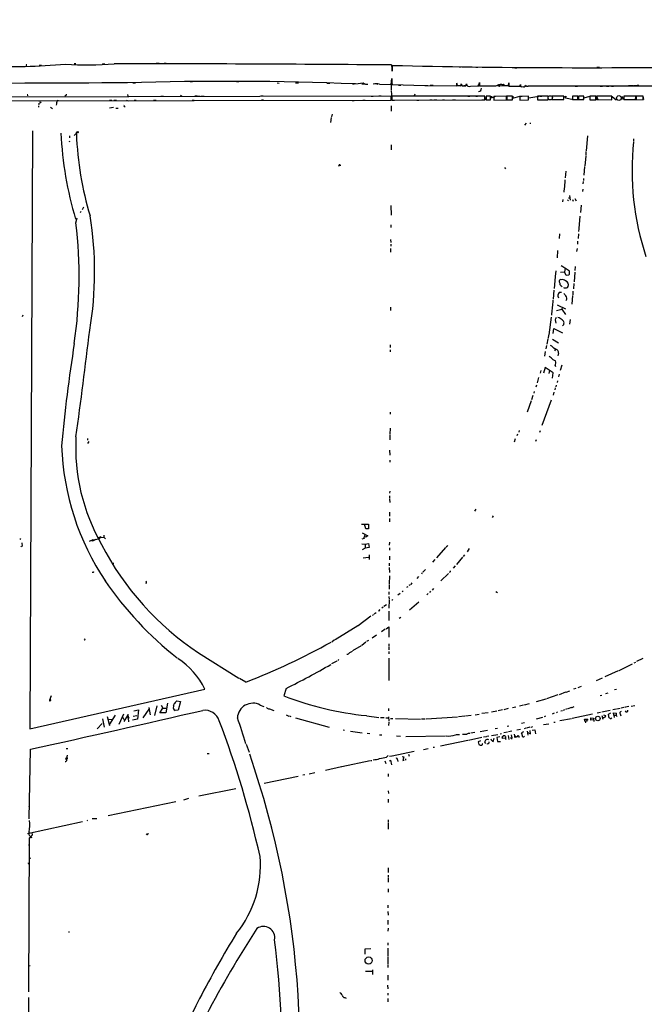
# Model space of a CAD drawing. Extents: x -347481 to 71631, y -345734 to 73378.
# Drawn here: x 579 to 829, y 1581 to 1975 of the extents above; entities that cross this region are included whole.
import ezdxf

# ---------------------------------------------------------------- set-up
doc = ezdxf.new("R2010")
doc.units = 0
doc.header["$MEASUREMENT"] = 0
doc.layers.add('MAIN', color=5, linetype='CONTINUOUS')

msp = doc.modelspace()

# ---------------------------------------------------------------- linework, layer by layer
at = {"layer": 'MAIN'}
for p, q in [((586.994, 1957.1268), (586.74, 1957.2114)), ((600.5407, 1957.8888), (601.218, 1957.8888)), ((611.9707, 1957.8888), (612.8173, 1957.8041)), ((633.3913, 1957.9734), (634.5767, 1957.9734)), ((636.6087, 1958.0581), (637.4553, 1958.0581)), ((674.116, 1957.8041), (675.3013, 1957.8041)), ((679.704, 1957.7194), (680.5507, 1957.7194)), ((683.8527, 1957.7194), (684.6993, 1957.7194)), ((697.5687, 1957.5501), (698.5847, 1957.5501)), ((754.8033, 1956.5341), (755.65, 1956.5341)), ((761.492, 1956.4494), (762.3387, 1956.4494)), ((777.0707, 1956.1954), (777.9173, 1956.1954)), ((810.006, 1956.3648), (811.022, 1956.3648)), ((727.964, 1955.2641), (727.964, 1954.8408)), ((624.078, 1950.1841), (625.1787, 1950.0994)), ((647.1073, 1950.6074), (647.954, 1950.6074)), ((665.5647, 1950.6921), (666.5807, 1950.6921)), ((681.9053, 1950.1841), (682.6673, 1950.0148)), ((689.2713, 1950.0994), (690.4567, 1950.0994)), ((701.802, 1950.0148), (703.072, 1950.0148)), ((712.0467, 1949.6761), (712.8933, 1949.6761)), ((713.232, 1949.6761), (716.3647, 1950.0994)), ((715.772, 1949.6761), (717.042, 1949.6761)), ((721.868, 1949.7608), (722.2913, 1949.5914)), ((722.884, 1949.5914), (727.6253, 1949.4221)), ((727.5407, 1949.4221), (727.6253, 1947.2208)), ((727.6253, 1949.4221), (727.7947, 1951.8774)), ((727.7947, 1950.0994), (727.964, 1949.4221)), ((727.964, 1949.4221), (741.0873, 1949.0834)), ((730.5887, 1949.2528), (731.4353, 1949.2528)), ((741.0873, 1949.0834), (742.2727, 1949.0834)), ((742.2727, 1949.0834), (753.872, 1948.9141)), ((743.204, 1949.1681), (744.3893, 1949.1681)), ((753.872, 1948.9141), (753.872, 1950.0148)), ((753.9567, 1949.5914), (753.9567, 1948.9988)), ((753.9567, 1949.5068), (754.2953, 1948.9988)), ((753.9567, 1948.9988), (755.0573, 1948.9988)), ((755.9887, 1948.9141), (756.4967, 1948.9141)), ((757.7667, 1949.0834), (756.7507, 1948.9141)), ((759.3753, 1948.8294), (762.6773, 1948.9141)), ((762.9313, 1949.9301), (762.3387, 1948.9141)), ((762.8467, 1949.7608), (762.9313, 1950.2688)), ((762.9313, 1950.2688), (762.9313, 1948.8294)), ((770.7207, 1949.0834), (769.5353, 1948.7448)), ((770.8053, 1949.0834), (774.6153, 1948.9141)), ((772.8373, 1948.9988), (774.5307, 1948.9988)), ((774.5307, 1948.9988), (774.7, 1950.1841)), ((774.7, 1950.1841), (774.7, 1948.7448)), ((778.8487, 1948.7448), (779.3567, 1948.8294)), ((779.1027, 1948.7448), (779.3567, 1949.4221)), ((781.4733, 1949.1681), (781.558, 1948.9988)), ((781.812, 1948.7448), (782.4893, 1948.7448)), ((801.37, 1948.8294), (802.2167, 1948.8294)), ((811.276, 1948.8294), (812.292, 1948.8294)), ((813.816, 1948.8294), (814.832, 1948.8294)), ((815.848, 1948.8294), (816.6947, 1948.8294)), ((822.6213, 1948.9988), (823.468, 1948.9988)), ((823.6373, 1948.9988), (824.6533, 1948.9988)), ((824.9073, 1948.9988), (826.4313, 1949.0834)), ((828.548, 1948.9141), (829.3947, 1948.9141)), ((727.6253, 1944.7654), (254.508, 1943.7494)), ((581.914, 1945.1888), (581.914, 1944.9348)), ((621.9613, 1945.4428), (622.046, 1944.8501)), ((635.3387, 1944.7654), (636.3547, 1944.7654)), ((643.128, 1945.1888), (643.7207, 1944.8501)), ((649.8167, 1944.9348), (648.8853, 1944.8501)), ((650.0707, 1944.8501), (651.002, 1944.8501)), ((651.4253, 1944.8501), (652.6107, 1944.8501)), ((675.3013, 1944.9348), (676.3173, 1944.9348)), ((719.582, 1944.8501), (720.4287, 1944.8501)), ((722.63, 1944.9348), (723.5613, 1944.9348)), ((727.5407, 1946.9668), (727.8793, 1944.2574)), ((727.6253, 1943.2414), (727.6253, 1944.7654)), ((727.8793, 1944.7654), (727.8793, 1943.2414)), ((765.1327, 1944.7654), (727.8793, 1944.7654)), ((737.108, 1945.5274), (736.7693, 1944.9348)), ((758.2747, 1944.7654), (759.1213, 1944.7654)), ((761.492, 1944.8501), (762.1693, 1944.8501)), ((765.1327, 1943.3261), (765.1327, 1944.7654)), ((767.4187, 1944.7654), (765.6407, 1944.7654)), ((765.6407, 1944.7654), (765.6407, 1943.3261)), ((767.4187, 1943.3261), (767.4187, 1944.7654)), ((767.842, 1944.8501), (767.842, 1944.0881)), ((767.842, 1944.0881), (769.366, 1944.7654)), ((773.7687, 1944.7654), (768.6887, 1944.6808)), ((768.6887, 1944.6808), (768.6887, 1943.2414)), ((773.684, 1944.8501), (773.8533, 1944.1728)), ((773.7687, 1943.3261), (773.7687, 1944.7654)), ((776.224, 1944.7654), (773.938, 1944.7654)), ((773.938, 1944.7654), (773.938, 1943.3261)), ((776.224, 1943.3261), (776.224, 1944.7654)), ((776.3933, 1944.7654), (776.3933, 1944.0034)), ((776.3933, 1944.0034), (779.1873, 1944.7654)), ((782.6587, 1944.7654), (779.1873, 1944.6808)), ((779.1873, 1944.7654), (780.034, 1944.7654)), ((779.1873, 1944.6808), (779.1873, 1943.2414)), ((782.6587, 1943.3261), (782.6587, 1944.7654)), ((782.7433, 1944.1728), (786.7227, 1944.8501)), ((786.2147, 1944.7654), (786.2147, 1943.3261)), ((790.5327, 1944.7654), (786.2147, 1944.7654)), ((787.146, 1944.8501), (787.9927, 1944.8501)), ((790.5327, 1943.3261), (790.5327, 1944.7654)), ((796.7133, 1944.8501), (792.1413, 1944.8501)), ((792.1413, 1944.8501), (792.1413, 1943.4108)), ((796.7133, 1943.4108), (796.7133, 1944.8501)), ((796.9673, 1944.7654), (797.3907, 1944.1728)), ((797.56, 1944.7654), (797.3907, 1944.1728)), ((797.3907, 1944.1728), (800.608, 1943.4108)), ((802.386, 1944.8501), (800.2693, 1944.8501)), ((800.2693, 1944.8501), (800.2693, 1943.4108)), ((802.386, 1943.4108), (802.386, 1944.8501)), ((804.7567, 1944.8501), (802.64, 1944.8501)), ((802.64, 1944.8501), (802.64, 1943.4108)), ((804.672, 1943.4108), (804.8413, 1944.1728)), ((804.7567, 1943.4108), (804.7567, 1944.8501)), ((804.8413, 1944.1728), (807.2967, 1944.8501)), ((809.5827, 1944.8501), (807.1273, 1944.7654)), ((807.1273, 1944.7654), (807.1273, 1943.3261)), ((809.5827, 1943.3261), (809.5827, 1944.8501)), ((809.8367, 1944.8501), (810.4293, 1943.4108)), ((816.0173, 1944.7654), (809.9213, 1944.8501)), ((809.9213, 1944.8501), (809.9213, 1943.4108)), ((816.0173, 1943.3261), (816.0173, 1944.7654)), ((816.1867, 1944.6808), (817.7107, 1943.3261)), ((819.9967, 1944.8501), (820.5893, 1943.4108)), ((825.6693, 1944.8501), (820.7587, 1944.8501)), ((820.7587, 1944.8501), (820.7587, 1943.4108)), ((825.6693, 1943.4108), (825.6693, 1944.8501)), ((828.548, 1944.7654), (825.754, 1944.8501)), ((825.754, 1944.8501), (825.754, 1943.4108)), ((828.4633, 1944.8501), (828.7173, 1943.4108)), ((828.548, 1943.3261), (828.548, 1944.7654)), ((254.508, 1942.1408), (727.6253, 1943.2414)), ((586.3167, 1941.8021), (586.4013, 1941.2941)), ((586.3167, 1940.8708), (586.3167, 1940.3628)), ((586.4013, 1942.9874), (586.994, 1942.9028)), ((587.3327, 1942.3948), (586.74, 1941.8868)), ((591.058, 1940.3628), (591.9047, 1939.8548)), ((614.68, 1943.1568), (615.696, 1943.1568)), ((616.2887, 1940.1934), (614.7647, 1940.0241)), ((616.458, 1943.2414), (617.474, 1943.2414)), ((620.6067, 1940.6168), (620.9453, 1940.7014)), ((621.3687, 1943.1568), (622.2153, 1942.9874)), ((624.586, 1943.1568), (625.4327, 1943.1568)), ((632.3753, 1943.1568), (633.3913, 1943.1568)), ((647.7847, 1943.2414), (648.6313, 1943.2414)), ((675.64, 1943.3261), (676.4867, 1943.3261)), ((711.962, 1943.0721), (712.8087, 1943.0721)), ((716.28, 1943.1568), (717.1267, 1943.1568)), ((727.5407, 1940.9554), (727.5407, 1938.7541)), ((727.8793, 1943.2414), (765.1327, 1943.3261)), ((728.0487, 1943.2414), (728.8953, 1943.2414)), ((737.87, 1943.2414), (738.7167, 1943.2414)), ((743.0347, 1943.3261), (744.0507, 1943.3261)), ((744.728, 1943.3261), (745.9133, 1943.3261)), ((748.1147, 1943.3261), (748.9613, 1943.3261)), ((752.1787, 1943.3261), (753.364, 1943.3261)), ((763.9473, 1943.3261), (765.2173, 1943.3261)), ((765.6407, 1943.3261), (767.4187, 1943.3261)), ((768.6887, 1943.2414), (773.7687, 1943.3261)), ((773.938, 1943.3261), (776.224, 1943.3261)), ((779.1873, 1943.2414), (782.6587, 1943.3261)), ((786.2147, 1943.3261), (790.5327, 1943.3261)), ((792.1413, 1943.4108), (796.7133, 1943.4108)), ((800.2693, 1943.4108), (802.386, 1943.4108)), ((802.0473, 1943.4108), (802.9787, 1943.4108)), ((802.64, 1943.4108), (804.7567, 1943.4108)), ((807.1273, 1943.3261), (809.5827, 1943.3261)), ((809.9213, 1943.4108), (816.0173, 1943.3261)), ((820.7587, 1943.4108), (825.6693, 1943.4108)), ((825.6693, 1943.4108), (825.0767, 1943.4108)), ((825.754, 1943.4108), (828.548, 1943.3261)), ((617.22, 1940.0241), (618.236, 1939.9394)), ((703.4953, 1936.2988), (703.2413, 1934.2668)), ((703.9187, 1937.5688), (703.6647, 1936.5528)), ((781.7273, 1933.9281), (780.9653, 1933.1661)), ((783.082, 1933.9281), (783.59, 1933.9281)), ((583.8613, 1930.8801), (582.7607, 1691.3581)), ((598.7627, 1928.8481), (598.7627, 1928.1708)), ((600.6253, 1929.1021), (601.8107, 1930.2874)), ((601.218, 1930.5414), (601.8107, 1930.2874)), ((806.196, 1928.8481), (805.7727, 1922.9214)), ((598.678, 1926.7314), (598.5087, 1926.3081)), ((727.6253, 1925.2921), (727.6253, 1923.2601)), ((824.738, 1927.7474), (824.738, 1926.7314)), ((805.5187, 1920.7201), (805.18, 1916.8254)), ((805.6033, 1922.6674), (805.5187, 1920.9741)), ((706.628, 1917.0794), (706.4587, 1916.5714)), ((805.0953, 1916.5714), (804.8413, 1913.1848)), ((773.0067, 1916.2328), (773.3453, 1915.6401)), ((797.56, 1914.7934), (797.306, 1912.0841)), ((797.1367, 1911.3221), (796.9673, 1908.2741)), ((804.5027, 1910.6448), (804.418, 1909.7134)), ((804.672, 1911.8301), (804.672, 1910.9834)), ((796.8827, 1908.0201), (796.7133, 1906.3268)), ((798.9993, 1904.9721), (799.338, 1903.1941)), ((804.3333, 1907.5121), (804.2487, 1906.6654)), ((727.456, 1900.9928), (727.5407, 1897.0981)), ((796.3747, 1903.3634), (796.29, 1902.5168)), ((798.2373, 1903.2788), (798.6607, 1902.8554)), ((798.6607, 1904.0408), (799.084, 1904.0408)), ((800.2693, 1903.3634), (800.5233, 1902.7708)), ((801.2007, 1903.7868), (801.7087, 1902.9401)), ((803.656, 1901.0774), (803.402, 1898.1988)), ((602.996, 1898.1988), (603.4193, 1898.5374)), ((604.266, 1900.3154), (603.8427, 1899.2994)), ((601.3027, 1894.0501), (601.726, 1896.0821)), ((727.456, 1893.2034), (727.456, 1892.1874)), ((803.2327, 1896.6748), (802.8093, 1891.7641)), ((795.02, 1889.6474), (794.8507, 1887.7848)), ((802.64, 1889.6474), (802.5553, 1887.7848)), ((802.8093, 1891.5948), (802.64, 1890.5788)), ((727.3713, 1887.3614), (727.456, 1886.1761)), ((727.456, 1885.4988), (727.456, 1884.6521)), ((802.3013, 1886.7688), (802.3013, 1885.5834)), ((727.3713, 1883.8054), (727.3713, 1882.2814)), ((794.258, 1883.0434), (794.0887, 1880.0801)), ((802.0473, 1883.7208), (801.878, 1882.5354)), ((793.496, 1874.8308), (793.3267, 1872.6294)), ((795.4433, 1874.3228), (797.052, 1874.4921)), ((797.306, 1875.7621), (797.052, 1874.4921)), ((797.7293, 1872.9681), (797.052, 1874.4921)), ((801.116, 1874.2381), (800.862, 1870.4281)), ((801.37, 1876.6088), (801.2007, 1874.9154)), ((793.242, 1872.3754), (792.9033, 1867.8034)), ((795.528, 1871.3594), (795.02, 1871.1054)), ((798.6607, 1873.0528), (797.7293, 1872.9681)), ((800.7773, 1869.7508), (800.608, 1867.6341)), ((792.8187, 1867.1261), (792.48, 1863.4854)), ((795.782, 1866.1948), (794.8507, 1866.1101)), ((800.4387, 1866.7028), (800.354, 1865.2634)), ((792.3953, 1863.1468), (792.226, 1860.6914)), ((794.0887, 1861.2841), (797.3907, 1859.6754)), ((794.4273, 1864.7554), (794.5967, 1864.0781)), ((800.2693, 1865.0094), (800.0153, 1861.4534)), ((727.2867, 1860.2681), (727.3713, 1858.9134)), ((791.8873, 1857.9821), (791.8873, 1857.1354)), ((792.1413, 1860.5221), (791.972, 1858.1514)), ((793.8347, 1858.9981), (795.9513, 1859.4214)), ((796.036, 1860.1834), (795.9513, 1859.4214)), ((795.9513, 1859.4214), (797.3907, 1857.3894)), ((579.9667, 1857.0508), (579.7973, 1856.3734)), ((791.718, 1856.2888), (790.702, 1849.1768)), ((793.242, 1855.2728), (793.496, 1853.8334)), ((799.338, 1855.3574), (799.084, 1853.4948)), ((792.48, 1849.6848), (792.8187, 1851.8014)), ((792.8187, 1851.8014), (796.29, 1850.0234)), ((790.3633, 1847.6528), (789.94, 1845.4514)), ((790.6173, 1849.0074), (790.448, 1847.8221)), ((792.226, 1847.4834), (794.5967, 1845.9594)), ((727.202, 1845.1974), (727.202, 1844.1814)), ((727.202, 1843.2501), (727.202, 1842.4034)), ((789.2627, 1842.5728), (789.0087, 1840.6254)), ((789.7707, 1844.9434), (789.5167, 1843.5888)), ((793.4113, 1843.4194), (792.988, 1842.7421)), ((794.5967, 1841.8108), (794.4273, 1840.7948)), ((792.3953, 1839.2708), (793.4113, 1838.7628)), ((787.4847, 1834.8681), (787.2307, 1833.8521)), ((789.3473, 1836.1381), (788.67, 1833.8521)), ((792.48, 1834.0214), (789.3473, 1836.1381)), ((791.0407, 1834.8681), (790.702, 1833.7674)), ((792.226, 1831.9048), (792.48, 1834.0214)), ((793.242, 1836.9001), (793.4113, 1836.5614)), ((795.9513, 1837.0694), (795.3587, 1834.8681)), ((786.638, 1832.0741), (786.13, 1830.0421)), ((794.258, 1830.8041), (794.0887, 1830.1268)), ((794.9353, 1833.4288), (794.6813, 1832.4128)), ((784.9447, 1826.4861), (784.7753, 1825.8088)), ((785.7913, 1829.1108), (785.5373, 1828.2641)), ((792.8187, 1826.2321), (792.48, 1825.0468)), ((793.3267, 1828.0101), (793.1573, 1827.1634)), ((793.75, 1829.1108), (793.5807, 1828.4334)), ((783.6747, 1822.7608), (782.066, 1818.1888)), ((784.352, 1824.8774), (783.844, 1823.1841)), ((791.6333, 1823.0148), (787.9927, 1812.8548)), ((727.1173, 1818.2734), (727.1173, 1817.4268)), ((727.1173, 1811.8388), (727.0327, 1809.4681)), ((778.8487, 1810.9074), (778.6793, 1810.2301)), ((787.2307, 1810.8228), (786.9767, 1810.1454)), ((605.8747, 1807.6901), (605.8747, 1807.0128)), ((606.4673, 1806.5048), (605.8747, 1805.6581)), ((727.0327, 1809.2141), (727.0327, 1807.1821)), ((777.3247, 1807.6054), (776.8167, 1806.2508)), ((778.1713, 1809.3834), (777.9173, 1808.7061)), ((785.622, 1807.1821), (785.4527, 1806.5048)), ((726.948, 1803.0334), (727.0327, 1801.0014)), ((727.0327, 1799.0541), (727.0327, 1798.2074)), ((727.0327, 1786.6081), (726.948, 1785.7614)), ((726.948, 1784.7454), (726.948, 1783.7294)), ((726.948, 1783.4754), (727.0327, 1782.1208)), ((761.492, 1779.4114), (760.984, 1778.6494)), ((726.948, 1775.6861), (726.8633, 1774.3314)), ((726.948, 1778.2261), (726.948, 1776.5328)), ((768.4347, 1776.7021), (768.096, 1776.1094)), ((715.6873, 1773.4001), (718.4813, 1773.4001)), ((717.3807, 1771.5374), (716.9573, 1773.3154)), ((718.566, 1771.5374), (717.3807, 1771.5374)), ((718.4813, 1773.4001), (718.566, 1771.5374)), ((578.866, 1767.6428), (579.2047, 1767.3041)), ((607.9913, 1767.1348), (606.6367, 1766.3728)), ((607.4833, 1766.8808), (608.076, 1766.7114)), ((607.9913, 1767.1348), (610.4467, 1767.5581)), ((607.9913, 1767.1348), (608.076, 1766.7114)), ((608.076, 1766.7114), (609.346, 1767.3041)), ((611.2087, 1768.4894), (610.4467, 1767.5581)), ((610.87, 1767.9814), (612.4787, 1768.1508)), ((612.4787, 1768.9128), (612.4787, 1768.1508)), ((612.4787, 1768.1508), (613.0713, 1767.4734)), ((716.7033, 1767.6428), (715.772, 1767.3888)), ((715.9413, 1769.9288), (718.2273, 1768.6588)), ((717.042, 1769.4208), (716.8727, 1768.4048)), ((579.4587, 1764.3408), (579.2893, 1764.5948)), ((715.772, 1765.5261), (717.2113, 1765.3568)), ((717.2113, 1763.7481), (715.9413, 1763.1554)), ((717.2113, 1765.3568), (718.4813, 1765.6108)), ((717.2113, 1765.3568), (717.2113, 1763.7481)), ((718.7353, 1764.0021), (717.2113, 1763.7481)), ((718.4813, 1765.6108), (718.7353, 1764.0021)), ((726.8633, 1766.1188), (726.7787, 1764.9334)), ((726.8633, 1763.9174), (726.948, 1762.9014)), ((749.3847, 1764.0021), (745.744, 1759.8534)), ((749.9773, 1764.5948), (750.316, 1764.8488)), ((758.8673, 1763.6634), (758.0207, 1762.3088)), ((718.566, 1760.0228), (716.3647, 1759.7688)), ((718.7353, 1761.1234), (718.7353, 1759.1761)), ((726.8633, 1760.6154), (726.8633, 1759.0914)), ((745.0667, 1759.1761), (744.1353, 1758.1601)), ((756.158, 1760.1921), (753.7873, 1757.2288)), ((756.92, 1761.0388), (756.4967, 1760.4461)), ((726.7787, 1757.8214), (726.7787, 1756.6361)), ((726.7787, 1756.0434), (726.8633, 1754.0114)), ((741.3413, 1755.2814), (740.3253, 1754.0961)), ((753.1947, 1756.7208), (752.4327, 1755.7048)), ((607.822, 1754.1808), (608.1607, 1754.0961)), ((726.8633, 1752.7414), (726.7787, 1749.5241)), ((738.5473, 1752.4028), (737.87, 1751.6408)), ((740.0713, 1753.9268), (739.7327, 1753.4188)), ((750.57, 1753.6728), (747.522, 1750.6248)), ((751.078, 1754.1808), (750.824, 1754.0114)), ((629.412, 1749.9474), (629.3273, 1749.4394)), ((726.7787, 1749.2701), (726.7787, 1747.4074)), ((733.8907, 1748.0848), (734.3987, 1748.4234)), ((735.1607, 1749.1008), (734.6527, 1748.7621)), ((735.9227, 1749.9474), (735.4147, 1749.2701)), ((744.5587, 1747.5768), (744.0507, 1746.9841)), ((726.694, 1746.2221), (726.694, 1745.2061)), ((726.694, 1744.4441), (726.7787, 1743.2588)), ((726.7787, 1743.0048), (726.694, 1739.7874)), ((731.1813, 1745.6294), (730.25, 1744.9521)), ((732.4513, 1746.6454), (732.028, 1746.2221)), ((742.442, 1745.6294), (741.934, 1745.1214)), ((743.3733, 1746.5608), (742.95, 1746.0528)), ((769.5353, 1746.4761), (770.2127, 1746.0528)), ((722.884, 1739.0254), (723.2227, 1739.1948)), ((724.3233, 1740.1261), (723.9, 1739.7028)), ((725.678, 1741.0574), (724.662, 1740.3801)), ((728.0487, 1742.9201), (727.7947, 1742.9201)), ((738.7167, 1742.0734), (734.9067, 1738.9408)), ((719.4973, 1736.4854), (714.4173, 1732.6754)), ((720.5133, 1737.2474), (720.09, 1736.7394)), ((721.5293, 1737.9248), (720.7673, 1737.3321)), ((726.694, 1738.5174), (726.6093, 1734.7921)), ((731.4353, 1736.0621), (730.8427, 1735.6388)), ((714.248, 1732.6754), (705.1887, 1727.0874)), ((725.17, 1731.3208), (723.646, 1730.3048)), ((725.5933, 1731.4901), (726.6093, 1732.2521)), ((726.6093, 1732.2521), (726.6093, 1728.1034)), ((721.6987, 1728.8654), (719.9207, 1727.6801)), ((704.9347, 1727.0028), (703.7493, 1726.0714)), ((715.518, 1724.7168), (712.1313, 1722.6001)), ((717.3807, 1726.0714), (715.772, 1724.8014)), ((718.566, 1726.8334), (717.7193, 1726.3254)), ((726.6093, 1725.3941), (726.6093, 1724.3781)), ((726.6093, 1724.1241), (726.6093, 1723.1081)), ((650.4093, 1721.8381), (666.496, 1711.7628)), ((710.0993, 1721.1608), (709.7607, 1721.1608)), ((726.694, 1719.7214), (726.6093, 1716.1654)), ((726.694, 1722.3461), (726.694, 1721.4994)), ((828.3787, 1719.5521), (825.9233, 1718.3668)), ((703.834, 1717.5201), (705.9507, 1718.6208)), ((706.628, 1719.1288), (706.2047, 1718.7901)), ((726.6093, 1715.9114), (726.694, 1710.8314)), ((824.1453, 1717.3508), (818.8113, 1714.6414)), ((824.992, 1717.8588), (825.5847, 1718.1128)), ((669.3747, 1710.1541), (666.8347, 1711.5088)), ((812.1227, 1711.6781), (809.6673, 1710.6621)), ((818.5573, 1714.6414), (813.2233, 1712.1861)), ((685.546, 1707.6141), (684.53, 1704.5661)), ((801.5393, 1707.5294), (800.6927, 1707.2754)), ((803.7407, 1708.3761), (802.386, 1707.8681)), ((582.7607, 1691.3581), (652.9493, 1707.2754)), ((591.3967, 1704.5661), (590.6347, 1702.8728)), ((794.4273, 1704.9894), (789.7707, 1703.4654)), ((797.4753, 1706.0901), (794.8507, 1704.9894)), ((797.7293, 1706.0901), (799.1687, 1706.5981)), ((812.038, 1704.8201), (811.3607, 1704.5661)), ((813.6467, 1705.4974), (814.578, 1705.8361)), ((817.118, 1707.1061), (817.88, 1707.3601)), ((590.6347, 1702.8728), (591.1427, 1702.7034)), ((590.8887, 1702.4494), (591.1427, 1702.7034)), ((590.9733, 1703.4654), (591.1427, 1702.7034)), ((590.9733, 1703.4654), (591.1427, 1702.7034)), ((630.5127, 1699.9941), (631.0207, 1697.0308)), ((633.6453, 1700.5868), (632.7987, 1696.7768)), ((634.9153, 1697.7928), (636.1007, 1699.6554)), ((635.4233, 1700.9254), (636.1007, 1699.6554)), ((636.1007, 1699.6554), (637.3707, 1699.7401)), ((637.9633, 1701.6874), (637.286, 1697.7928)), ((640.5033, 1701.1794), (640.2493, 1700.6714)), ((641.096, 1701.9414), (641.6887, 1702.6188)), ((641.6887, 1702.6188), (643.128, 1702.3648)), ((643.128, 1702.3648), (642.2813, 1698.8934)), ((675.132, 1700.9254), (676.5713, 1700.4174)), ((777.494, 1700.0788), (776.224, 1699.8248)), ((780.6267, 1700.8408), (779.018, 1700.5021)), ((782.9127, 1701.4334), (780.8807, 1700.8408)), ((789.5167, 1703.2961), (785.622, 1702.2801)), ((799.846, 1699.9094), (798.322, 1699.4014)), ((820.8433, 1699.9094), (819.7427, 1699.6554)), ((821.8593, 1700.1634), (821.0973, 1699.9941)), ((822.7907, 1700.3328), (822.198, 1700.2481)), ((823.722, 1700.5021), (825.1613, 1700.7561)), ((613.8333, 1696.3534), (614.7647, 1692.7974)), ((617.0507, 1696.9461), (614.68, 1693.3054)), ((618.5747, 1693.3054), (620.4373, 1697.4541)), ((619.9293, 1696.2688), (620.4373, 1695.1681)), ((621.9613, 1696.7768), (620.4373, 1694.4061)), ((622.046, 1697.2848), (622.3847, 1694.2368)), ((624.1627, 1696.4381), (625.6867, 1696.6921)), ((624.5013, 1698.5548), (626.364, 1698.9781)), ((626.364, 1698.9781), (625.9407, 1695.2528)), ((630.428, 1699.3168), (628.0573, 1695.8454)), ((637.286, 1697.7928), (634.9153, 1697.7928)), ((642.2813, 1698.8934), (641.096, 1698.7241)), ((678.8573, 1699.4014), (680.6353, 1698.7241)), ((685.4613, 1697.0308), (686.562, 1696.5228)), ((686.816, 1696.6074), (687.324, 1696.3534)), ((689.2713, 1695.7608), (702.7333, 1692.1201)), ((717.8887, 1696.6074), (722.63, 1696.0148)), ((723.3073, 1696.0148), (724.8313, 1695.9301)), ((725.424, 1695.7608), (726.44, 1695.7608)), ((726.5247, 1699.4861), (726.5247, 1698.6394)), ((726.5247, 1696.2688), (726.6093, 1694.4908)), ((754.2107, 1696.0994), (741.5953, 1695.2528)), ((757.0893, 1696.4381), (754.5493, 1696.1841)), ((759.6293, 1696.7768), (757.3433, 1696.5228)), ((761.238, 1697.0308), (762.8467, 1697.2848)), ((766.4027, 1697.8774), (763.9473, 1697.5388)), ((769.9587, 1698.4701), (767.842, 1698.1314)), ((772.16, 1698.9781), (770.4667, 1698.6394)), ((774.446, 1699.4861), (772.7527, 1699.0628)), ((788.2467, 1696.0148), (785.7067, 1695.3374)), ((789.432, 1696.4381), (788.8393, 1696.2688)), ((792.9033, 1697.6234), (792.0567, 1697.2848)), ((794.258, 1698.0468), (793.8347, 1697.8774)), ((795.6127, 1698.5548), (796.29, 1698.7241)), ((797.052, 1699.0628), (796.4593, 1698.8088)), ((798.068, 1699.4014), (797.3907, 1699.1474)), ((808.228, 1697.2848), (800.1, 1695.5068)), ((807.6353, 1694.8294), (807.5507, 1695.8454)), ((807.5507, 1695.8454), (808.6513, 1695.6761)), ((808.6513, 1695.6761), (808.8207, 1694.3214)), ((811.4453, 1697.9621), (810.0907, 1697.6234)), ((815.34, 1698.8088), (811.9533, 1698.0468)), ((812.038, 1696.6921), (812.3767, 1695.3374)), ((812.7153, 1697.0308), (813.4773, 1696.7768)), ((815.5093, 1697.6234), (814.578, 1697.1154)), ((817.7107, 1699.2321), (816.356, 1698.9781)), ((816.7793, 1696.8614), (816.6947, 1697.7928)), ((816.6947, 1697.7928), (817.88, 1697.7081)), ((816.7793, 1696.8614), (816.9487, 1695.9301)), ((816.7793, 1696.8614), (817.7107, 1696.8614)), ((819.3193, 1699.5708), (818.0493, 1699.3168)), ((819.404, 1697.3694), (819.5733, 1696.6074)), ((611.8013, 1693.5594), (609.7693, 1691.4428)), ((611.886, 1695.4221), (612.648, 1692.1201)), ((614.2567, 1695.0834), (615.8653, 1695.2528)), ((625.9407, 1695.2528), (623.9933, 1694.8294)), ((726.6093, 1694.0674), (726.5247, 1692.7128)), ((727.2867, 1695.5914), (728.218, 1695.5914)), ((729.3187, 1695.5914), (739.394, 1695.2528)), ((741.2567, 1695.2528), (739.7327, 1695.2528)), ((774.7, 1692.5434), (774.0227, 1692.3741)), ((779.78, 1693.6441), (780.9653, 1693.8981)), ((783.1667, 1692.0354), (781.812, 1691.6968)), ((784.1827, 1692.2048), (783.59, 1691.9508)), ((788.5853, 1693.1361), (790.7867, 1693.4748)), ((792.734, 1694.0674), (793.242, 1694.0674)), ((799.846, 1695.4221), (795.1047, 1694.5754)), ((805.0953, 1695.2528), (806.3653, 1695.3374)), ((805.2647, 1694.4061), (805.0953, 1695.2528)), ((805.8573, 1694.5754), (805.2647, 1694.4061)), ((805.2647, 1694.4061), (805.434, 1693.8134)), ((808.482, 1694.9988), (807.6353, 1694.8294)), ((708.3213, 1691.0194), (708.914, 1690.9348)), ((711.2847, 1690.4268), (716.026, 1689.8341)), ((717.9733, 1689.6648), (719.074, 1689.4954)), ((722.884, 1689.0721), (723.9, 1689.0721)), ((729.6573, 1688.5641), (731.266, 1688.4794)), ((733.4673, 1688.3948), (749.3, 1688.5641)), ((754.9727, 1689.0721), (753.5333, 1688.9874)), ((763.8627, 1687.9714), (758.6133, 1686.7861)), ((761.0687, 1689.9188), (759.46, 1689.6648)), ((766.1487, 1690.7654), (763.1853, 1690.2574)), ((764.6247, 1688.1408), (765.7253, 1688.3101)), ((766.7413, 1688.4794), (765.8947, 1688.3101)), ((767.842, 1688.7334), (770.382, 1689.1568)), ((770.2127, 1691.5274), (769.2813, 1691.3581)), ((771.144, 1688.1408), (769.9587, 1687.8868)), ((769.9587, 1687.8868), (770.2127, 1686.3628)), ((771.3133, 1689.4108), (771.7367, 1689.5801)), ((772.414, 1688.3948), (772.4987, 1688.5641)), ((774.192, 1690.0881), (772.668, 1689.8341)), ((774.446, 1688.7334), (774.7, 1687.1248)), ((775.97, 1690.4268), (774.5307, 1690.1728)), ((775.462, 1687.9714), (776.0547, 1687.3788)), ((775.716, 1688.9874), (775.8853, 1687.8021)), ((776.9013, 1689.2414), (777.1553, 1687.8021)), ((777.0707, 1688.6488), (777.8327, 1688.1408)), ((779.3567, 1691.1041), (778.002, 1690.8501)), ((780.6267, 1690.1728), (779.8647, 1689.8341)), ((781.558, 1691.6968), (780.8807, 1691.3581)), ((782.066, 1690.4268), (782.4047, 1688.8181)), ((782.4047, 1689.9188), (783.4207, 1689.4108)), ((783.4207, 1689.4108), (783.336, 1690.6808)), ((784.098, 1690.9348), (785.114, 1691.0194)), ((785.114, 1691.0194), (785.368, 1689.4108)), ((669.4593, 1685.2621), (670.7293, 1682.1294)), ((744.982, 1683.9921), (744.3893, 1683.9074)), ((758.2747, 1686.7014), (747.3527, 1684.5001)), ((763.3547, 1686.6168), (762.508, 1686.1934)), ((762.508, 1686.1934), (762.6773, 1685.0928)), ((765.556, 1685.6008), (765.1327, 1686.1088)), ((768.5193, 1686.2781), (768.858, 1687.6328)), ((770.2127, 1686.3628), (771.398, 1686.3628)), ((773.2607, 1687.7174), (772.2447, 1687.5481)), ((773.3453, 1687.3788), (773.5147, 1687.1248)), ((582.5913, 1655.3748), (583.0147, 1683.2301)), ((597.408, 1683.4841), (598.0007, 1683.4841)), ((597.408, 1679.8434), (597.662, 1679.9281)), ((597.8313, 1680.8594), (597.4927, 1679.4201)), ((653.8807, 1681.5368), (654.7273, 1681.5368)), ((725.678, 1680.0128), (726.44, 1680.6901)), ((727.8793, 1680.5208), (726.8633, 1680.2668)), ((736.7693, 1682.3834), (728.0487, 1680.5208)), ((732.028, 1680.2668), (732.6207, 1680.1821)), ((732.6207, 1680.1821), (732.1973, 1678.7428)), ((734.4833, 1681.1981), (734.7373, 1680.4361)), ((742.3573, 1683.3994), (740.4947, 1683.0608)), ((597.8313, 1679.4201), (597.4927, 1679.4201)), ((707.644, 1676.2028), (701.294, 1674.7634)), ((719.1587, 1678.6581), (707.8133, 1676.2028)), ((719.4127, 1678.7428), (719.836, 1678.7428)), ((725.0853, 1678.6581), (725.5087, 1677.4728)), ((726.948, 1678.4041), (727.3713, 1678.8274)), ((727.3713, 1678.8274), (727.71, 1676.9648)), ((730.1653, 1678.9968), (730.25, 1678.3194)), ((732.1973, 1678.7428), (732.79, 1678.8274)), ((733.3827, 1679.4201), (733.298, 1678.8274)), ((676.7407, 1669.6834), (690.2873, 1672.4774)), ((692.9967, 1672.9854), (692.2347, 1672.9008)), ((694.69, 1673.4088), (696.976, 1673.9168)), ((726.44, 1673.3241), (726.44, 1672.3081)), ((665.3953, 1667.3974), (650.5787, 1664.4341)), ((726.44, 1666.6354), (726.5247, 1665.5348)), ((582.5067, 1660.2854), (582.676, 1660.7934)), ((641.2653, 1662.2328), (614.2567, 1656.5601)), ((646.3453, 1663.5028), (644.398, 1662.8254)), ((726.44, 1663.2488), (726.44, 1661.8941)), ((581.8293, 1649.5328), (603.9273, 1654.2741)), ((605.9593, 1654.6974), (605.7053, 1654.6128)), ((607.7373, 1655.4594), (609.6, 1655.5441)), ((726.3553, 1654.9514), (726.44, 1653.9354)), ((726.44, 1653.5968), (726.44, 1651.2261)), ((583.692, 1648.8554), (582.5913, 1647.6701)), ((583.6073, 1649.8714), (583.692, 1648.8554)), ((582.5913, 1647.6701), (582.3373, 1586.0328)), ((582.422, 1644.8761), (582.5913, 1645.1301)), ((583.6073, 1647.9241), (582.5913, 1647.6701)), ((583.0147, 1639.6268), (582.5067, 1639.2881)), ((726.3553, 1635.7321), (726.3553, 1633.8694)), ((726.3553, 1632.8534), (726.3553, 1631.8374)), ((726.3553, 1631.5834), (726.3553, 1630.0594)), ((726.3553, 1627.3501), (726.3553, 1625.9954)), ((726.2707, 1620.7461), (726.2707, 1619.7301)), ((726.2707, 1618.2908), (726.3553, 1616.7668)), ((726.2707, 1614.7348), (726.2707, 1613.0414)), ((598.2547, 1610.1628), (598.7627, 1610.1628)), ((726.3553, 1611.6021), (726.2707, 1610.4168)), ((726.2707, 1605.7601), (726.2707, 1604.7441)), ((717.1267, 1603.3048), (719.4973, 1603.4741)), ((717.1267, 1601.1034), (717.1267, 1603.3048)), ((726.2707, 1603.5588), (726.186, 1600.1721)), ((726.186, 1600.0028), (726.2707, 1597.1241)), ((582.422, 1596.4468), (582.93, 1596.6161)), ((717.296, 1594.4148), (720.0053, 1594.3301)), ((720.09, 1594.8381), (720.09, 1593.0601)), ((726.2707, 1596.8701), (726.2707, 1595.8541)), ((726.186, 1592.7214), (726.186, 1590.6894)), ((726.1013, 1588.7421), (726.186, 1587.3028)), ((726.2707, 1585.5248), (726.186, 1584.6781)), ((582.3373, 1583.8314), (582.168, 1561.7334)), ((708.9987, 1583.7468), (709.5067, 1583.4928)), ((726.186, 1583.4081), (726.186, 1582.0534))]:
    msp.add_line(p, q, dxfattribs=at)
for centre, radius in [((-137924.9092, -136178.3273), 209556.0401), ((770.636, 1948.9988), 0.1893), ((826.5159, 1949.1681), 0.1197), ((602.0082, 1930.4004), 0.2275), ((610.7218, 1768.0026), 0.1496), ((616.0346, 1757.6521), 0.1893), ((608.2453, 1754.1808), 0.1197), ((622.3423, 1695.8032), 0.1338), ((810.4081, 1695.5365), 0.9081), ((597.3233, 1679.4201), 0.1693), ((582.3373, 1637.5102), 0.1693), ((718.5602, 1598.5984), 1.4425)]:
    msp.add_circle(centre, radius, dxfattribs=at)
at = {"layer": 'MAIN', "color": 5}
for centre, radius in [((791.3369, 1944.1305), 0.8616), ((818.8113, 1944.0458), 0.949)]:
    msp.add_circle(centre, radius, dxfattribs=at)
at = {"layer": 'MAIN'}
for centre, radius, start, end in [((577.0529, 2167.1606), 210.4797, 266.6427, 275.457015), ((581.4907, 1957.2115), 0.1893, 63.448488, 333.421413), ((587.121, 1957.2961), 0.2117, 233.124688, 0), ((605.7481, 2084.8159), 127.4769, 266.096205, 274.895722), ((593.3561, -15276.1298), 17233.9496, 89.55332413, 89.92263283), ((728.7475, 1957.1268), 1.0512, 170.732119, 214.320447), ((733.0029, 1955.9416), 5.1577, 173.403539, 192.32325), ((734.3604, 1955.6218), 6.4064, 166.412987, 183.200765), ((804.5296, 5095.9106), 3139.7134, 268.605727, 270.9389465), ((714.8188, -28950.6148), 30900.854, 90.17233175, 90.47704941), ((661.6415, 673.7909), 1276.9278, 87.6845029, 91.784536), ((717.8495, 1951.8747), 2.3144, 230.092046, 279.395167), ((721.614, 1944.9998), 4.764, 74.53898, 105.46102), ((1172.2943, 1950.9884), 444.5005, 179.885408, 180.114592), ((753.4907, 1949.7184), 0.483, 344.755286, 37.859376), ((755.2549, 1949.3798), 0.4292, 242.587157, 43.668658), ((757.1919, 1950.0813), 1.6763, 193.988163, 224.129898), ((757.0047, 2202.9138), 254.0002, 269.885409, 270.114592), ((755.2028, 1950.0685), 2.5823, 333.445864, 353.156522), ((758.847, 1949.7718), 1.0804, 180.583386, 299.274553), ((764.032, 1949.0834), 1.3652, 150.251995, 187.123455), ((764.0367, 1782.7764), 166.0567, 88.131636, 90.381407), ((771.7995, 1945.5132), 3.995, 88.472417, 126.010502), ((770.9323, 1949.041), 0.2159, 168.66924, 11.325546), ((770.9747, 1949.1681), 0.1894, 333.421413, 206.565051), ((772.2447, 2118.8066), 169.3001, 269.885375, 270.114592), ((772.6256, 1949.2105), 0.2993, 315, 98.124688), ((776.9014, 3049.4438), 1100.7012, 269.8854085, 270.1145864), ((779.9638, 1949.214), 0.6418, 161.079457, 300.340618), ((780.7113, 1949.3091), 0.7748, 236.886234, 349.516601), ((781.685, 1948.8718), 0.1796, 135, 315), ((831.3843, -13883.807), 15832.6273, 89.82305643, 90.17694357), ((581.8293, 1945.2734), 0.1197, 315.033843, 134.966157), ((596.9532, 1945.5452), 0.5436, 255.304185, 7.068804), ((762.4403, 1947.9574), 1.3379, 276.540223, 1.087791), ((824.1891, 1943.961), 1.5792, 339.609571, 7.70781), ((592.4554, 1941.7598), 1.2338, 329.025891, 22.170487), ((594.106, 1942.4794), 0.568, 63.434949, 206.565051), ((620.9452, 1940.8708), 0.4232, 143.116564, 216.883436), ((765.7254, 1943.5801), 0.5681, 116.574073, 206.56054), ((766.1789, 1944.0095), 0.712, 173.661586, 253.718549), ((738.1499, 1936.5278), 143.0061, 182.602893, 196.64119), ((729.6237, 1934.277), 128.2336, 182.047799, 196.972449), ((935.6926, 1915.3689), 111.602, 174.243804, 198.15871), ((706.9439, 1916.9036), 0.3615, 1.030389, 150.903834), ((469.5908, 1874.4925), 139.1909, 350.334985, 9.240702), ((416.3405, 1872.5116), 186.212, 351.749551, 6.642071), ((806.3998, 1890.7703), 17.415, 232.080262, 243.615483), ((797.5516, 1874.1111), 1.533, 316.342665, 43.657335), ((796.5526, 1870.5698), 1.6235, 160.736935, 206.894914), ((796.5702, 1869.9336), 1.4688, 183.833536, 248.672338), ((796.2053, 1869.4633), 1.8814, 47.543992, 105.665121), ((796.7678, 1869.1682), 1.8258, 340.722542, 67.201508), ((795.945, 1865.0246), 1.5414, 135.231306, 190.058151), ((797.3781, 1869.2387), 1.2592, 233.476832, 290.254074), ((1051.1241, 2077.0126), 330.6235, 219.692078, 219.921272), ((797.7352, 1868.8679), 0.8144, 275.553068, 338.194671), ((796.4241, 1863.7978), 1.5416, 327.848065, 42.539442), ((795.0627, 1854.4681), 1.9906, 128.089814, 156.155872), ((793.6154, 1852.8618), 3.3573, 43.861935, 76.005148), ((795.4517, 1853.9265), 1.3903, 307.083376, 65.149162), ((-1590.155, 2112.1667), 2212.4152, 352.107454, 353.223893), ((1203.585, 1750.3512), 610.4662, 171.0056116, 174.8897632), ((785.4597, 1835.7083), 11.0154, 45.049653, 56.969656), ((793.2844, 1842.1494), 1.3554, 345.532083, 91.792683), ((775.1122, 1822.3489), 24.1879, 44.394987, 49.078158), ((791.2391, 1837.9466), 2.2598, 332.413275, 357.077961), ((792.6869, 1838.2274), 0.9008, 333.921362, 36.4679), ((679.2724, 1804.137), 78.0844, 176.894349, 209.849901), ((698.5475, 1808.2475), 103.0624, 181.957655, 214.050747), ((717.0225, 1767.9228), 0.4246, 32.477402, 221.257012), ((718.312, 1767.5582), 1.1039, 94.400696, 147.530798), ((579.3105, 1764.8382), 0.519, 286.591391, 20.282109), ((581.8002, 1766.0646), 2.2598, 182.922039, 207.586725), ((713.4562, 1817.3511), 114.4449, 207.068616, 236.571712), ((750.0875, 1764.1545), 0.4539, 104.051552, 188.578205), ((730.6113, 1831.8625), 142.9468, 214.50863, 231.619321), ((750.9679, 1754.6211), 0.4539, 284.039305, 8.578205), ((629.1004, 1750.2053), 0.4044, 320.386678, 55.873798), ((812.7783, 1700.7795), 94.6305, 153.3271, 153.556364), ((722.6723, 1738.8985), 0.2468, 210.991622, 30.93987), ((604.774, 1727.1721), 0.1693, 180, 90), ((578.2807, 1948.7693), 255.4121, 290.894911, 299.356712), ((625.1509, 1693.658), 30.9546, 26.098511, 56.774482), ((879.8499, 1509.8216), 271.0711, 128.542738, 128.771917), ((838.4539, 1468.0923), 283.981, 116.45046, 116.679643), ((508.8347, 2059.0438), 393.357, 296.69487, 299.647003), ((731.4672, 1828.5244), 132.5472, 249.260671, 264.046529), ((591.1848, 1702.9149), 0.5517, 184.376403, 237.539959), ((641.6803, 1699.9857), 1.3903, 165.542964, 245.149162), ((642.3235, 1700.3751), 1.9899, 128.085588, 181.218018), ((672.1774, 1695.4796), 6.1958, 61.518108, 177.398698), ((678.7971, 1700.9295), 1.5292, 217.710681, 272.256019), ((799.747, 1701.3774), 1.4713, 273.858111, 319.271992), ((-935.2371, 8577.317), 7059.2863, 282.41972639, 282.99455162), ((652.9326, 1692.7993), 6.0665, 17.862401, 97.862702), ((522.9892, 1643.1559), 152.3678, 16.108489, 20.197031), ((812.3842, 1697.4428), 1.5128, 269.715929, 303.689017), ((813.1527, 1696.5651), 0.3875, 280.497939, 33.11188), ((811.6778, 1695.8665), 3.1577, 2.691875, 23.297943), ((815.5285, 1696.3726), 0.783, 207.190083, 308.623243), ((818.1552, 1696.8192), 0.3816, 160.577454, 266.816007), ((816.3151, 1697.4963), 1.5792, 339.609571, 7.70781), ((819.7547, 1697.817), 0.5685, 91.209443, 231.920872), ((821.8996, 1698.7308), 0.5758, 197.796223, 16.401894), ((278.0588, 1550.5949), 406.9983, 12.733506, 20.730334), ((805.8573, 1695.1258), 0.5503, 270, 22.613458), ((750.488, 1697.6936), 9.1689, 264.685179, 288.280419), ((757.0047, 1697.0776), 7.7976, 263.766269, 276.233001), ((759.3043, 1685.3631), 4.221, 92.484836, 110.135029), ((772.3717, 1688.0984), 0.2994, 81.878017, 188.121983), ((645.16, 1645.4521), 133.8753, 18.327124, 18.556307), ((772.795, 1687.8162), 0.8045, 37.875608, 111.61228), ((776.1811, 1687.5904), 2.8437, 165.33971, 184.267354), ((777.1124, 1689.4537), 1.4975, 298.750617, 331.249383), ((778.1212, 1687.9752), 0.8169, 353.787609, 68.145192), ((778.4255, 1689.0722), 1.6284, 351.022983, 27.896356), ((780.5632, 1688.7123), 0.5397, 168.694232, 334.432122), ((763.4394, 1686.1937), 1.3389, 235.307012, 288.429536), ((763.7695, 1685.2706), 0.3595, 285.02587, 43.083337), ((766.0507, 1686.2513), 0.929, 49.282304, 188.823532), ((766.2658, 1686.0258), 0.5847, 240.659862, 16.656072), ((768.604, 1687.7175), 1.1516, 197.103826, 233.975919), ((768.5086, 1686.8653), 0.5873, 187.750666, 271.043932), ((597.4928, 1679.5895), 0.3785, 333.414641, 63.448488), ((324.9285, 1561.4193), 366.1179, 348.227045, 19.096433), ((597.3188, 2357.1078), 689.1544, 280.5051997, 280.7343744), ((597.0021, 1678.9744), 0.6628, 261.140156, 42.2545), ((597.8739, 1679.7165), 0.4829, 164.763614, 217.866658), ((719.7278, 1689.1051), 10.1326, 273.966487, 288.653818), ((729.6997, 1679.1843), 0.502, 338.065049, 126.191859), ((566.1381, 1653.0207), 16.6227, 349.969198, 5.789168), ((584.061, 1649.5267), 1.6656, 158.93384, 254.193052), ((629.793, 1649.4904), 0.3969, 198.434949, 18.434949), ((631.9528, 1636.6779), 43.2468, 321.18439, 4.80984), ((1059.0195, 1369.512), 460.834, 148.605953, 152.344777), ((1024.0513, 1383.5234), 417.893, 146.949543, 152.450653), ((676.4043, 1607.7017), 4.5631, 349.380808, 125.148683), ((313.1688, 1560.4363), 370.6394, 347.457271, 7.195491), ((706.3926, 1584.3487), 1.541, 12.342492, 68.127477), ((801.9008, 1502.9482), 171.1589, 151.959931, 169.905772), ((709.3277, 1585.2517), 1.5405, 201.860807, 257.668066)]:
    msp.add_arc(centre, radius, start, end, dxfattribs=at)

doc.saveas('drawing.dxf')
